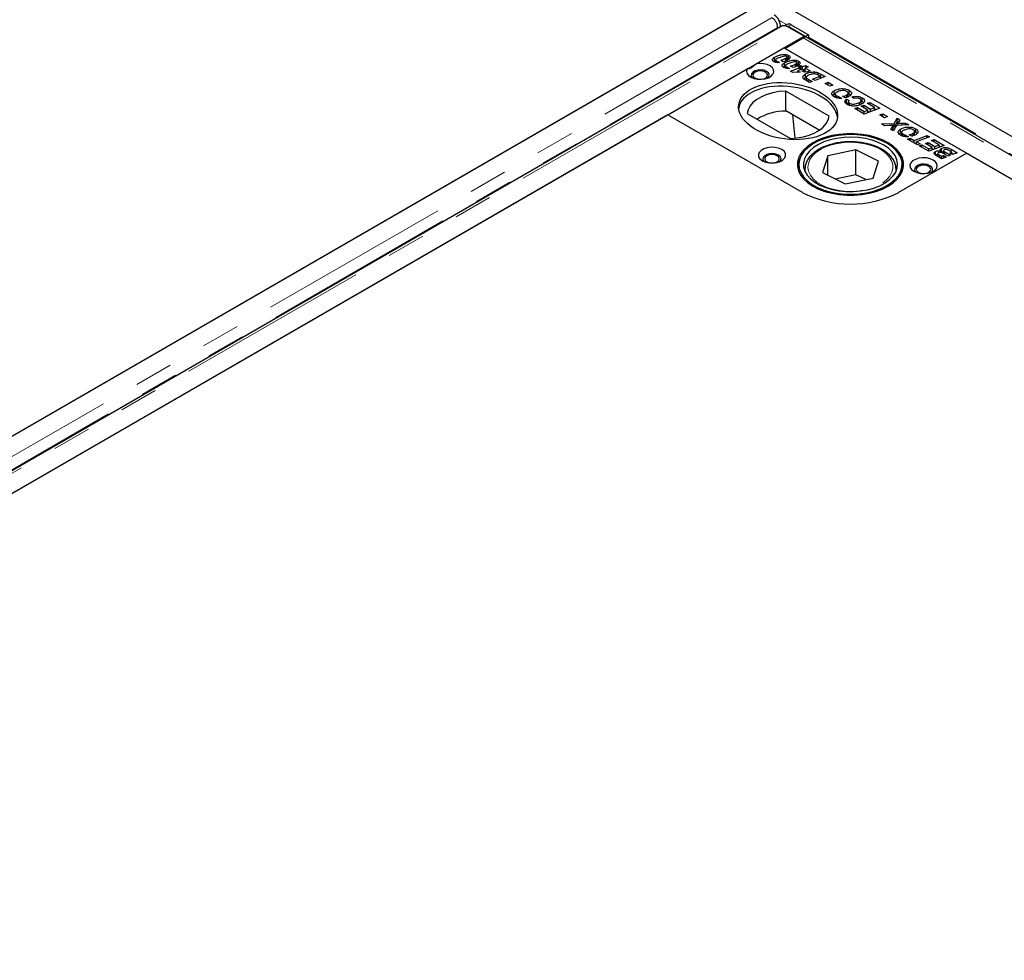
# Model space of a CAD drawing. Units: millimetres. Extents: x 632 to 5388, y -80 to 3139.
# Drawn here: x 4056 to 4380, y 2485 to 2794 of the extents above; entities that cross this region are included whole.
import ezdxf

# ---------------------------------------------------------------- set-up
doc = ezdxf.new("R2010")
doc.units = ezdxf.units.MM
doc.header["$LTSCALE"] = 10
doc.linetypes.add('PHANTOM', pattern=[12.7, 6.35, -1.27, 1.27, -1.27, 1.27, -1.27])

msp = doc.modelspace()

# ---------------------------------------------------------------- linework, layer by layer
at = {"color": 7, "linetype": 'Continuous', "lineweight": 25}
for p, q in [((4805.69, 2511.26), (3816.09, 3082.54)), ((4297.74, 2798.09), (3771.09, 2494.06)), ((4291.1, 2794.25), (3777.73, 2497.89)), ((4307.01, 2792.14), (3780.36, 2488.11)), ((4308.3, 2792.56), (4307.68, 2792.22)), ((4309.8, 2792.41), (4315.49, 2789.13)), ((4305.15, 2791.06), (4305.2, 2791.41)), ((4314, 2788.7), (4308.26, 2792.01)), ((4314.43, 2788.53), (4308.74, 2791.82)), ((4314.43, 2788.53), (4315.49, 2789.13)), ((4315.49, 2789.13), (4315.47, 2787.93)), ((3787.35, 2484.67), (4314, 2788.7)), ((4307.71, 2784.66), (4313.69, 2788.11)), ((4314, 2788.7), (4314, 2788.26)), ((4314.43, 2788.53), (4314.42, 2788.35)), ((4791.72, 2512.99), (4314.94, 2788.23)), ((4298.21, 2779.58), (4307.36, 2784.86)), ((4367.46, 2750.17), (4307.36, 2784.86)), ((4785.01, 2509.12), (4307.71, 2784.66)), ((4308.95, 2781.15), (4308.95, 2782.37)), ((4304.29, 2780.55), (4303.97, 2780.31)), ((4304.29, 2780.55), (4304.29, 2781.77)), ((4304.63, 2780.67), (4304.29, 2780.55)), ((4304.56, 2780.82), (4304.56, 2780.08)), ((4304.7, 2780.03), (4304.7, 2780.62)), ((4304.97, 2780.53), (4305.92, 2779.98)), ((4304.97, 2780), (4304.97, 2780.53)), ((4307.19, 2780.24), (4306.34, 2780.73)), ((4307.55, 2778.66), (4307.55, 2779.89)), ((4308.05, 2780.55), (4308.05, 2781.43)), ((4308.42, 2780.58), (4308.42, 2781.81)), ((4308.95, 2781.15), (4308.42, 2781.36)), ((4311.31, 2778.67), (4311.31, 2779.55)), ((4311.68, 2778.7), (4311.68, 2779.93)), ((4312.22, 2779.26), (4311.68, 2779.48)), ((4312.22, 2779.26), (4312.22, 2780.49)), ((4313.53, 2778.66), (4314.58, 2779.06)), ((4314.58, 2779.06), (4315.41, 2778.58)), ((4314.58, 2778.27), (4314.58, 2779.06)), ((4269.17, 2762.82), (4295.29, 2777.9)), ((4307.55, 2778.66), (4307.29, 2778.47)), ((4307.9, 2778.79), (4307.55, 2778.66)), ((4307.82, 2778.94), (4307.82, 2778.19)), ((4307.97, 2778.14), (4307.97, 2778.73)), ((4308.23, 2778.64), (4309.18, 2778.1)), ((4308.23, 2778.11), (4308.23, 2778.64)), ((4309.54, 2777.14), (4312.68, 2778.34)), ((4310.31, 2776.69), (4309.54, 2777.14)), ((4310.45, 2778.36), (4309.6, 2778.85)), ((4312.74, 2776.8), (4310.31, 2776.69)), ((4311.94, 2776.83), (4311.74, 2776.75)), ((4312.7, 2777.7), (4311.94, 2777.26)), ((4311.94, 2777.26), (4311.95, 2777.26)), ((4311.94, 2777.26), (4311.94, 2777.26)), ((4311.94, 2776.76), (4311.94, 2777.26)), ((4311.95, 2777.26), (4312.74, 2776.8)), ((4311.95, 2776.76), (4311.95, 2777.26)), ((4312.09, 2778.68), (4312.96, 2778.99)), ((4312.68, 2778.34), (4312.09, 2778.68)), ((4312.68, 2777.68), (4312.68, 2778.34)), ((4312.85, 2777.61), (4312.7, 2777.7)), ((4312.96, 2777.77), (4312.73, 2777.68)), ((4313.51, 2777.86), (4312.85, 2777.61)), ((4312.96, 2778.99), (4313.53, 2778.66)), ((4312.96, 2777.77), (4312.96, 2778.99)), ((4313.08, 2777.7), (4312.96, 2777.77)), ((4313.33, 2777.33), (4314.32, 2777.39)), ((4314.14, 2776.87), (4313.33, 2777.33)), ((4314.32, 2777.39), (4313.51, 2777.86)), ((4313.53, 2777.85), (4313.53, 2778.66)), ((4314.36, 2777.75), (4313.96, 2777.6)), ((4315.17, 2776.91), (4314.14, 2776.87)), ((4314.32, 2776.88), (4314.32, 2777.39)), ((4315.41, 2778.58), (4314.36, 2778.18)), ((4314.36, 2778.18), (4316.01, 2777.23)), ((4314.36, 2776.96), (4314.36, 2778.18)), ((4314.49, 2776.88), (4314.36, 2776.96)), ((4314.5, 2775.01), (4314.5, 2776.24)), ((4316.01, 2777.23), (4315.17, 2776.91)), ((4317.47, 2776.27), (4317.47, 2776.91)), ((4318.6, 2775.91), (4318.6, 2776.67)), ((4319.49, 2776.23), (4320.96, 2775.38)), ((4314.5, 2775.01), (4314.03, 2774.65)), ((4314.75, 2775.12), (4314.5, 2775.01)), ((4315.85, 2773.43), (4314.72, 2774.08)), ((4314.74, 2775.14), (4314.74, 2774.07)), ((4314.84, 2774.01), (4314.84, 2774.89)), ((4315.35, 2774.54), (4316.7, 2773.75)), ((4316.7, 2773.75), (4315.85, 2773.43)), ((4316.81, 2774.59), (4319.27, 2775.53)), ((4317.64, 2774.11), (4316.81, 2774.59)), ((4320.96, 2775.38), (4317.64, 2774.11)), ((4319.27, 2775.53), (4318.82, 2775.79)), ((4319.27, 2774.74), (4319.27, 2775.53)), ((4319.49, 2775), (4319.27, 2775.12)), ((4319.68, 2774.89), (4319.49, 2775)), ((4320.96, 2773.12), (4321.94, 2773.5)), ((4322.53, 2772.21), (4320.96, 2773.12)), ((4321.94, 2773.5), (4323.51, 2772.59)), ((4321.94, 2772.55), (4321.94, 2773.5)), ((4323.51, 2772.59), (4322.53, 2772.21)), ((4322.25, 2762.39), (4308.02, 2770.6)), ((4308.02, 2764.07), (4308.02, 2770.6)), ((4323.92, 2769.52), (4323.43, 2769.12)), ((4323.92, 2769.52), (4323.92, 2770.75)), ((4324.15, 2769.62), (4323.92, 2769.52)), ((4324.24, 2769.66), (4324.24, 2768.43)), ((4328.03, 2768.53), (4328.03, 2769.35)), ((4328.5, 2768.75), (4328.5, 2769.97)), ((4328.87, 2769.65), (4328.5, 2769.78)), ((4328.87, 2769.65), (4328.87, 2770.87)), ((4329.35, 2769.28), (4328.87, 2769.65)), ((4324.65, 2768.42), (4324.65, 2769.1)), ((4325.34, 2768.85), (4326.48, 2768.2)), ((4325.34, 2768.28), (4325.34, 2768.85)), ((4327.57, 2768.38), (4326.69, 2768.89)), ((4327.95, 2767.92), (4328.84, 2767.5)), ((4327.95, 2766.7), (4327.95, 2767.92)), ((4328.58, 2766.4), (4327.95, 2766.7)), ((4328.58, 2767.08), (4328.58, 2766.08)), ((4328.96, 2765.93), (4328.96, 2766.62)), ((4330.42, 2768.16), (4329.74, 2768.71)), ((4332.23, 2766.07), (4332.23, 2766.88)), ((4332.76, 2766.29), (4332.76, 2767.52)), ((4333.17, 2767.17), (4332.76, 2767.34)), ((4333.17, 2767.17), (4333.17, 2768.39)), ((4333.6, 2766.84), (4333.17, 2767.17)), ((4334.77, 2766.59), (4335.64, 2766.9)), ((4337.22, 2765.17), (4334.77, 2766.59)), ((4335.64, 2766.9), (4338.91, 2765.02)), ((4335.64, 2766.09), (4335.64, 2766.9)), ((4295.29, 2763.25), (4309.52, 2755.04)), ((4319, 2757.73), (4308.02, 2764.07)), ((4330.69, 2764.86), (4331.56, 2765.17)), ((4333.8, 2763.07), (4330.69, 2764.86)), ((4331.56, 2765.17), (4333.82, 2763.87)), ((4331.56, 2764.36), (4331.56, 2765.17)), ((4332.76, 2765.61), (4333.63, 2765.93)), ((4335, 2764.32), (4332.76, 2765.61)), ((4333.63, 2765.93), (4335.85, 2764.65)), ((4333.63, 2765.11), (4333.63, 2765.93)), ((4338.91, 2765.02), (4333.8, 2763.07)), ((4333.82, 2763.87), (4335, 2764.32)), ((4333.82, 2763.07), (4333.82, 2763.87)), ((4335, 2763.52), (4335, 2764.32)), ((4335.4, 2763.68), (4335, 2763.91)), ((4335.85, 2764.65), (4337.22, 2765.17)), ((4335.85, 2763.85), (4335.85, 2764.65)), ((4337.22, 2764.37), (4337.22, 2765.17)), ((4337.63, 2764.53), (4337.22, 2764.76)), ((4338.91, 2762.76), (4339.89, 2763.13)), ((4339.89, 2763.13), (4341.46, 2762.22)), ((4339.89, 2762.19), (4339.89, 2763.13)), ((4269.17, 2762.82), (3832.18, 2510.55)), ((4269.17, 2762.82), (4313.37, 2737.31)), ((4310.23, 2762.79), (4310.99, 2755.13)), ((4340.48, 2761.85), (4338.91, 2762.76)), ((4339.45, 2759.81), (4343.65, 2759.96)), ((4340.51, 2759.19), (4339.45, 2759.81)), ((4341.46, 2762.22), (4340.48, 2761.85)), ((4343.65, 2759.96), (4344.62, 2761.72)), ((4344.62, 2760.5), (4343.65, 2758.74)), ((4343.65, 2758.74), (4343.65, 2759.96)), ((4344.62, 2761.72), (4345.53, 2761.2)), ((4344.62, 2760.5), (4344.62, 2761.72)), ((4345.02, 2760.27), (4344.62, 2760.5)), ((4344.85, 2759.35), (4344.85, 2760.01)), ((4345.53, 2761.2), (4345.23, 2760.63)), ((4346.15, 2760.07), (4347.42, 2760.11)), ((4347.42, 2760.11), (4348.48, 2759.49)), ((4347.42, 2759.45), (4347.42, 2760.11)), ((4341.96, 2759.24), (4340.51, 2759.19)), ((4342.57, 2758), (4342.95, 2758.71)), ((4343.42, 2757.51), (4342.57, 2758)), ((4342.95, 2757.79), (4342.95, 2758.71)), ((4343.24, 2758), (4343.24, 2759.23)), ((4343.28, 2758.07), (4343.28, 2759.3)), ((4343.65, 2758.74), (4343.28, 2758.72)), ((4344.47, 2759.34), (4343.42, 2757.51)), ((4348.48, 2759.49), (4344.47, 2759.34)), ((4345.79, 2756.9), (4345.3, 2756.49)), ((4345.79, 2756.9), (4345.79, 2758.13)), ((4346.01, 2757), (4345.79, 2756.9)), ((4346.1, 2757.03), (4346.1, 2755.81)), ((4346.52, 2755.8), (4346.52, 2756.48)), ((4349.9, 2755.9), (4349.9, 2756.73)), ((4350.36, 2756.12), (4350.36, 2757.35)), ((4350.74, 2757.03), (4350.36, 2757.16)), ((4350.74, 2757.03), (4350.74, 2758.25)), ((4351.22, 2756.66), (4350.74, 2757.03)), ((4347.21, 2756.23), (4348.35, 2755.57)), ((4347.21, 2755.66), (4347.21, 2756.23)), ((4348.04, 2754.84), (4348.91, 2755.16)), ((4351.36, 2752.93), (4348.04, 2754.84)), ((4349.44, 2755.76), (4348.56, 2756.26)), ((4348.91, 2755.16), (4350.22, 2754.4)), ((4348.91, 2754.34), (4348.91, 2755.16)), ((4350.22, 2754.4), (4354.48, 2756.03)), ((4350.22, 2753.59), (4350.22, 2754.4)), ((4351.05, 2753.5), (4350.65, 2753.34)), ((4355.31, 2755.55), (4351.05, 2753.92)), ((4351.05, 2753.92), (4352.23, 2753.24)), ((4351.05, 2753.11), (4351.05, 2753.92)), ((4352.23, 2753.24), (4351.36, 2752.93)), ((4353.97, 2753.37), (4354.84, 2753.68)), ((4356.21, 2752.08), (4353.97, 2753.37)), ((4354.48, 2756.03), (4355.31, 2755.55)), ((4354.48, 2755.23), (4354.48, 2756.03)), ((4354.84, 2753.68), (4357.06, 2752.4)), ((4354.84, 2752.87), (4354.84, 2753.68)), ((4355.99, 2754.34), (4356.86, 2754.66)), ((4358.44, 2752.93), (4355.99, 2754.34)), ((4356.86, 2754.66), (4360.12, 2752.77)), ((4356.86, 2753.84), (4356.86, 2754.66)), ((4331.06, 2751.25), (4321.81, 2749.35)), ((4338.53, 2747.57), (4331.06, 2751.25)), ((4331.06, 2743.08), (4331.06, 2751.25)), ((4345.19, 2737.31), (4367.46, 2750.17)), ((4351.91, 2752.61), (4352.78, 2752.93)), ((4355.01, 2750.82), (4351.91, 2752.61)), ((4352.78, 2752.93), (4355.03, 2751.63)), ((4352.78, 2752.11), (4352.78, 2752.93)), ((4360.12, 2752.77), (4355.01, 2750.82)), ((4355.03, 2751.63), (4356.21, 2752.08)), ((4355.03, 2750.83), (4355.03, 2751.63)), ((4356.21, 2751.28), (4356.21, 2752.08)), ((4356.62, 2751.43), (4356.21, 2751.67)), ((4357.06, 2752.4), (4358.44, 2752.93)), ((4357.06, 2751.6), (4357.06, 2752.4)), ((4357.24, 2749.56), (4357.24, 2750.73)), ((4357.98, 2750.09), (4357.98, 2749.11)), ((4358.44, 2752.13), (4358.44, 2752.93)), ((4358.84, 2752.28), (4358.44, 2752.52)), ((4359.01, 2750.42), (4359.01, 2750.88)), ((4359.19, 2750.51), (4359.01, 2750.36)), ((4359.19, 2750.51), (4359.19, 2751.73)), ((4360.52, 2749.65), (4359.83, 2750.05)), ((4359.87, 2751.04), (4359.87, 2750.03)), ((4360.28, 2750.6), (4362.2, 2749.5)), ((4362.68, 2750.48), (4361.81, 2750.98)), ((4362, 2750.22), (4362.68, 2750.48)), ((4362.84, 2749.74), (4362, 2750.22)), ((4362.39, 2751.46), (4364.36, 2750.32)), ((4362.68, 2749.83), (4362.68, 2750.48)), ((4363.09, 2749.83), (4362.68, 2750.07)), ((4364.36, 2750.32), (4362.84, 2749.74)), ((4367.46, 2750.17), (4785.36, 2508.92)), ((4321.81, 2749.35), (4320.03, 2743.78)), ((4321.81, 2742.9), (4321.81, 2749.35)), ((4336.75, 2742), (4338.53, 2747.57)), ((4359.26, 2748.37), (4357.82, 2749.2)), ((4358.11, 2749.03), (4358.11, 2749.87)), ((4358.57, 2749.58), (4359.28, 2749.18)), ((4360.73, 2748.93), (4359.26, 2748.37)), ((4359.28, 2749.18), (4359.9, 2749.41)), ((4359.28, 2748.38), (4359.28, 2749.18)), ((4359.9, 2749.41), (4360.73, 2748.93)), ((4359.9, 2748.62), (4359.9, 2749.41)), ((4360.52, 2749.65), (4360.52, 2749.65)), ((4361.35, 2749.17), (4360.52, 2749.65)), ((4360.52, 2749.65), (4360.52, 2749.65)), ((4362.2, 2749.5), (4361.35, 2749.17)), ((4312.28, 2746.49), (4312.28, 2744.09)), ((4314.28, 2744.86), (4314.28, 2744.24)), ((4320.03, 2743.78), (4327.5, 2740.1)), ((4344.27, 2745.14), (4344.28, 2744.86)), ((4344.28, 2744.24), (4344.28, 2744.86)), ((4346.28, 2744.09), (4346.28, 2746.49)), ((4331.06, 2743.08), (4324.27, 2741.69)), ((4327.5, 2740.1), (4336.75, 2742)), ((4334.29, 2741.49), (4331.06, 2743.08))]:
    msp.add_line(p, q, dxfattribs=at)
at = {"color": 1, "linetype": 'PHANTOM', "lineweight": 18}
for p, q in [((4303.48, 2794.77), (3776.83, 2490.74)), ((4305.75, 2793.95), (4308.23, 2792.52)), ((4309.8, 2792.41), (4308.74, 2791.82)), ((4305.2, 2791.41), (3778.62, 2487.42)), ((3781.61, 2487.99), (4308.26, 2792.01)), ((4790.99, 2512.57), (4313.69, 2788.11)), ((4315.48, 2788.34), (4792.08, 2513.2)), ((4306.8, 2780.46), (4306.8, 2780.89)), ((4310.07, 2778.58), (4310.07, 2779.01)), ((4319.49, 2775), (4319.49, 2776.23)), ((4315.35, 2773.72), (4315.35, 2774.54)), ((4346.15, 2759.4), (4346.15, 2760.07)), ((4360.28, 2749.79), (4360.28, 2750.6)), ((4362.39, 2750.64), (4362.39, 2751.46)), ((4358.57, 2748.77), (4358.57, 2749.58)), ((4314.33, 2744.12), (4314.28, 2744.86)), ((4344.28, 2744.86), (4344.22, 2744.12))]:
    msp.add_line(p, q, dxfattribs=at)
at = {"color": 7, "linetype": 'Continuous', "lineweight": 25, "flags": 128}
for points in [[(4308.74, 2791.82), (4308.29, 2792.02), (4308.11, 2792.07)], [(4295.29, 2777.9), (4295.08, 2777.18), (4295.22, 2776.46), (4295.7, 2775.79), (4296.49, 2775.22), (4297.51, 2774.8), (4298.7, 2774.56), (4299.96, 2774.52), (4301.18, 2774.68), (4302.29, 2775.03), (4303.18, 2775.54), (4303.78, 2776.18), (4304.06, 2776.89), (4303.99, 2777.61), (4303.58, 2778.3), (4302.85, 2778.89), (4301.86, 2779.35), (4300.7, 2779.62), (4299.45, 2779.7), (4298.21, 2779.58)], [(4301.7, 2777.11), (4300.85, 2777.45), (4299.84, 2777.61), (4298.8, 2777.55), (4297.86, 2777.3), (4297.12, 2776.88), (4296.68, 2776.33), (4296.59, 2775.73), (4296.86, 2775.15), (4297.04, 2774.96)], [(4300.05, 2774.52), (4300.5, 2774.6), (4301.28, 2774.9), (4301.8, 2775.35), (4301.98, 2775.88), (4301.8, 2776.41), (4301.28, 2776.86), (4300.5, 2777.16), (4299.58, 2777.27), (4298.66, 2777.16), (4297.88, 2776.86), (4297.36, 2776.41), (4297.18, 2775.88), (4297.36, 2775.35), (4297.88, 2774.9), (4297.88, 2774.9)], [(4302.12, 2774.96), (4302.48, 2775.43), (4302.57, 2776.03), (4302.3, 2776.61), (4301.7, 2777.11)], [(4297.88, 2774.9), (4298.66, 2774.6), (4299.11, 2774.52)], [(4308.02, 2770.6), (4305.86, 2770.43), (4303.77, 2770.06), (4301.81, 2769.5), (4300.03, 2768.76), (4298.48, 2767.87), (4297.21, 2766.84), (4296.24, 2765.71), (4295.59, 2764.5), (4295.29, 2763.25)], [(4309.52, 2755.04), (4311.69, 2755.21), (4313.78, 2755.58), (4315.74, 2756.14), (4317.51, 2756.88), (4319.06, 2757.77), (4320.34, 2758.8), (4321.31, 2759.93), (4321.95, 2761.14), (4322.25, 2762.39)], [(4316.9, 2739.35), (4318.79, 2738.4), (4320.89, 2737.62), (4323.16, 2737.03), (4325.56, 2736.62), (4328.03, 2736.41), (4330.53, 2736.41), (4333, 2736.62), (4335.39, 2737.03), (4337.67, 2737.62), (4339.77, 2738.4), (4341.65, 2739.35), (4343.29, 2740.44), (4344.64, 2741.65), (4345.68, 2742.96), (4346.38, 2744.34), (4346.73, 2745.77), (4346.73, 2747.21), (4346.38, 2748.64), (4345.68, 2750.02), (4344.64, 2751.33), (4343.29, 2752.55), (4341.65, 2753.63), (4339.77, 2754.58), (4337.67, 2755.36), (4335.39, 2755.96), (4333, 2756.36), (4330.53, 2756.57), (4328.03, 2756.57), (4325.56, 2756.36), (4323.16, 2755.96), (4320.89, 2755.36), (4318.79, 2754.58), (4316.9, 2753.63), (4315.27, 2752.55), (4313.92, 2751.33), (4312.88, 2750.02), (4312.18, 2748.64), (4311.82, 2747.21), (4311.82, 2745.77), (4312.18, 2744.34), (4312.88, 2742.96), (4313.92, 2741.65), (4315.27, 2740.44), (4316.9, 2739.35)], [(4318.25, 2739.02), (4320.25, 2738.18), (4322.44, 2737.51), (4324.78, 2737.03), (4327.22, 2736.75), (4329.69, 2736.68), (4332.16, 2736.82), (4334.57, 2737.17), (4336.87, 2737.71), (4339, 2738.44), (4340.93, 2739.34), (4342.61, 2740.4), (4344, 2741.59), (4345.08, 2742.88), (4345.83, 2744.24), (4346.22, 2745.66), (4346.25, 2747.09), (4345.92, 2748.51), (4345.23, 2749.89), (4344.2, 2751.19), (4342.86, 2752.4), (4341.22, 2753.47), (4339.34, 2754.4), (4337.23, 2755.16), (4334.96, 2755.74), (4332.57, 2756.12), (4330.1, 2756.29), (4327.62, 2756.26), (4325.18, 2756.02), (4322.82, 2755.57), (4320.6, 2754.93), (4318.56, 2754.11), (4316.76, 2753.13), (4315.21, 2752), (4313.97, 2750.76), (4313.06, 2749.43), (4312.49, 2748.04), (4312.28, 2746.61), (4312.43, 2745.18), (4312.94, 2743.78), (4313.8, 2742.43), (4314.99, 2741.18), (4316.48, 2740.03), (4318.25, 2739.02)], [(4319.22, 2739.68), (4321.14, 2738.88), (4323.25, 2738.25), (4325.5, 2737.81), (4327.84, 2737.58), (4330.21, 2737.56), (4332.56, 2737.75), (4334.83, 2738.14), (4336.98, 2738.73), (4338.94, 2739.5), (4340.68, 2740.43), (4342.15, 2741.5), (4343.32, 2742.7), (4344.15, 2743.98), (4344.65, 2745.32), (4344.78, 2746.69), (4344.54, 2748.05), (4343.95, 2749.38), (4343.02, 2750.64), (4341.76, 2751.8), (4340.21, 2752.84), (4338.4, 2753.72), (4336.38, 2754.44), (4334.2, 2754.98), (4331.9, 2755.31), (4329.53, 2755.44), (4327.17, 2755.36), (4324.85, 2755.07), (4322.63, 2754.57), (4320.57, 2753.89), (4318.72, 2753.04), (4317.11, 2752.03), (4315.79, 2750.9), (4314.78, 2749.65), (4314.11, 2748.34), (4313.8, 2746.98), (4313.85, 2745.61), (4314.27, 2744.26), (4315.03, 2742.97), (4316.13, 2741.75), (4317.54, 2740.65), (4319.22, 2739.68)], [(4300.29, 2747.72), (4301.31, 2747.27), (4302.51, 2747.01), (4303.79, 2746.96), (4305.04, 2747.12), (4306.17, 2747.47), (4307.07, 2748), (4307.69, 2748.65), (4307.96, 2749.37), (4307.87, 2750.11), (4307.42, 2750.8), (4306.65, 2751.39), (4305.63, 2751.83), (4304.43, 2752.09), (4303.15, 2752.14), (4301.9, 2751.99), (4300.77, 2751.63), (4299.87, 2751.11), (4299.25, 2750.46), (4298.98, 2749.74), (4299.07, 2749), (4299.52, 2748.31), (4300.29, 2747.72)], [(4305.59, 2749.55), (4304.74, 2749.9), (4303.73, 2750.05), (4302.69, 2750), (4301.75, 2749.75), (4301.01, 2749.32), (4300.57, 2748.78), (4300.48, 2748.18), (4300.75, 2747.6), (4300.93, 2747.41)], [(4303.94, 2746.97), (4304.39, 2747.05), (4305.17, 2747.35), (4305.69, 2747.8), (4305.87, 2748.33), (4305.69, 2748.86), (4305.17, 2749.31), (4304.39, 2749.61), (4303.47, 2749.71), (4302.55, 2749.61), (4301.77, 2749.31), (4301.25, 2748.86), (4301.07, 2748.33), (4301.25, 2747.8), (4301.77, 2747.35), (4301.77, 2747.35)], [(4301.77, 2747.35), (4302.55, 2747.05), (4303, 2746.97)], [(4306.01, 2747.41), (4306.37, 2747.88), (4306.46, 2748.48), (4306.19, 2749.06), (4305.59, 2749.55)], [(4350.14, 2744.25), (4351.16, 2743.8), (4352.36, 2743.54), (4353.64, 2743.49), (4354.89, 2743.65), (4356.02, 2744), (4356.92, 2744.53), (4357.54, 2745.18), (4357.81, 2745.9), (4357.72, 2746.64), (4357.27, 2747.33), (4356.5, 2747.92), (4355.48, 2748.36), (4354.28, 2748.62), (4353, 2748.67), (4351.75, 2748.52), (4350.62, 2748.16), (4349.72, 2747.64), (4349.1, 2746.99), (4348.83, 2746.27), (4348.92, 2745.53), (4349.37, 2744.84), (4350.14, 2744.25)], [(4355.44, 2746.08), (4354.59, 2746.43), (4353.58, 2746.58), (4352.54, 2746.53), (4351.6, 2746.28), (4350.86, 2745.85), (4350.42, 2745.31), (4350.33, 2744.71), (4350.6, 2744.13), (4350.78, 2743.94)], [(4353.79, 2743.5), (4354.24, 2743.58), (4355.02, 2743.88), (4355.54, 2744.33), (4355.72, 2744.86), (4355.54, 2745.39), (4355.02, 2745.84), (4354.24, 2746.14), (4353.32, 2746.24), (4352.4, 2746.14), (4351.62, 2745.84), (4351.1, 2745.39), (4350.92, 2744.86), (4351.1, 2744.33), (4351.62, 2743.88), (4351.62, 2743.88)], [(4351.62, 2743.88), (4352.4, 2743.58), (4352.85, 2743.5)], [(4355.86, 2743.94), (4356.22, 2744.41), (4356.31, 2745.01), (4356.04, 2745.59), (4355.44, 2746.08)]]:
    msp.add_lwpolyline(points, dxfattribs=at)
at = {"color": 1, "linetype": 'PHANTOM', "lineweight": 18, "flags": 128}
msp.add_lwpolyline([(4339.93, 2740.43), (4341.25, 2741.48), (4342.26, 2742.65), (4342.93, 2743.89), (4343.25, 2745.18), (4343.21, 2746.48), (4342.81, 2747.76), (4342.05, 2748.98), (4340.97, 2750.12), (4339.58, 2751.15), (4337.93, 2752.03), (4336.05, 2752.75), (4334, 2753.28), (4331.82, 2753.62), (4329.58, 2753.76), (4327.33, 2753.68), (4325.13, 2753.39), (4323.04, 2752.91), (4321.11, 2752.24), (4319.39, 2751.4), (4317.93, 2750.41), (4316.76, 2749.3), (4315.92, 2748.09), (4315.42, 2746.82), (4315.28, 2745.52), (4315.5, 2744.23), (4316.09, 2742.97), (4317.01, 2741.78), (4318.25, 2740.7), (4319.77, 2739.74), (4321.54, 2738.94), (4323.52, 2738.31), (4325.64, 2737.87), (4327.85, 2737.63), (4330.11, 2737.61), (4332.34, 2737.79), (4334.49, 2738.17), (4336.51, 2738.75), (4338.34, 2739.51), (4339.93, 2740.43)], dxfattribs=at)
at = {"color": 7, "linetype": 'Continuous', "lineweight": 25}
for centre, radius, start, end in [((4301.82, 2791.87), 4.46, 358.051, 57.6269), ((4308.92, 2791.19), 1.5, 54.18, 114.3697), ((4314.56, 2786.69), 1.66, 94.5772, 121.5077), ((4314.49, 2787.43), 0.916, 60.5874, 94.063), ((4308.08, 2745.84), 18.22, 90.1899, 121.547), ((4318.15, 2745.18), 6.37, 151.4761, 173.7257), ((4340.41, 2745.18), 6.37, 6.2743, 28.5239), ((4329.28, 2768.01), 34.58, 242.6097, 297.3903)]:
    msp.add_arc(centre, radius, start, end, dxfattribs=at)
msp.add_ellipse((4308.77, 2764.04), major_axis=(16.25, -2.12), ratio=0.564014, dxfattribs=at)
msp.add_ellipse((4308.77, 2762.82), major_axis=(16.25, -2.12), ratio=0.564014, start_param=0.139203, end_param=3.148971, dxfattribs=at)
msp.add_open_spline([(4303.48, 2794.77), (4303.61, 2794.69), (4303.85, 2794.52), (4304.21, 2794.17), (4304.53, 2793.75), (4304.81, 2793.29), (4305.02, 2792.8), (4305.16, 2792.31), (4305.23, 2791.84), (4305.21, 2791.55), (4305.2, 2791.41)], degree=3, dxfattribs=at)
for points, knots in [([(4307, 2792.12), (4307.06, 2792.15), (4307.21, 2792.24), (4307.51, 2792.26), (4307.87, 2792.2), (4308.13, 2792.08), (4308.26, 2792.01)], [0, 0, 0, 0, 0.183313, 0.455542, 0.727771, 1, 1, 1, 1]), ([(4304.29, 2781.77), (4304.62, 2781.94), (4305.29, 2782.26), (4306.47, 2782.6), (4307.57, 2782.72), (4308.44, 2782.61), (4308.78, 2782.45), (4308.95, 2782.37)], [0, 0, 0, 0, 0.250452, 0.501008, 0.750197, 0.875182, 1, 1, 1, 1]), ([(4308.95, 2782.37), (4309.12, 2782.24), (4309.47, 2781.99), (4309.45, 2781.37), (4308.98, 2781.05), (4308.69, 2780.86)], [0, 0, 0, 0, 0.280015, 0.560168, 1, 1, 1, 1]), ([(4298.21, 2779.58), (4298.08, 2779.44), (4297.6, 2778.93), (4296.72, 2778.23), (4295.87, 2777.94), (4295.42, 2777.91), (4295.29, 2777.9)], [0, 0, 0, 0, 0.145633, 0.511794, 0.868194, 1, 1, 1, 1]), ([(4304.02, 2780.26), (4303.85, 2780.39), (4303.51, 2780.65), (4303.53, 2781.26), (4304, 2781.58), (4304.29, 2781.77)], [0, 0, 0, 0, 0.279963, 0.559943, 1, 1, 1, 1]), ([(4305.92, 2779.98), (4305.52, 2779.96), (4304.82, 2779.92), (4304.26, 2780.16), (4304.02, 2780.26)], [0, 0, 0, 0, 0.560443, 1, 1, 1, 1]), ([(4304.91, 2781.19), (4304.78, 2781.11), (4304.61, 2781), (4304.55, 2780.84), (4304.56, 2780.76), (4304.61, 2780.68), (4304.67, 2780.64), (4304.7, 2780.62)], [0, 0, 0, 0, 0.498215, 0.623532, 0.749067, 0.874553, 1, 1, 1, 1]), ([(4304.7, 2780.62), (4304.75, 2780.6), (4304.83, 2780.56), (4304.92, 2780.54), (4304.97, 2780.53)], [0, 0, 0, 0, 0.559679, 1, 1, 1, 1]), ([(4306.11, 2781.71), (4305.87, 2781.62), (4305.45, 2781.47), (4305.08, 2781.27), (4304.91, 2781.19)], [0, 0, 0, 0, 0.560117, 1, 1, 1, 1]), ([(4307.66, 2782.12), (4307.35, 2782.07), (4306.8, 2781.97), (4306.32, 2781.79), (4306.11, 2781.71)], [0, 0, 0, 0, 0.558715, 1, 1, 1, 1]), ([(4306.34, 2780.73), (4306.42, 2780.76), (4306.58, 2780.81), (4306.74, 2780.87), (4306.8, 2780.89)], [0, 0, 0, 0, 0.559987, 1, 1, 1, 1]), ([(4307.28, 2778.38), (4307.11, 2778.51), (4306.77, 2778.76), (4306.79, 2779.38), (4307.27, 2779.69), (4307.55, 2779.89)], [0, 0, 0, 0, 0.279963, 0.559943, 1, 1, 1, 1]), ([(4306.8, 2780.89), (4307.05, 2780.98), (4307.49, 2781.14), (4307.88, 2781.34), (4308.05, 2781.43)], [0, 0, 0, 0, 0.560106, 1, 1, 1, 1]), ([(4308.69, 2780.86), (4308.43, 2780.73), (4307.97, 2780.49), (4307.43, 2780.32), (4307.19, 2780.24)], [0, 0, 0, 0, 0.5598245, 1, 1, 1, 1]), ([(4307.55, 2779.89), (4307.89, 2780.05), (4308.55, 2780.38), (4309.74, 2780.72), (4310.83, 2780.84), (4311.7, 2780.73), (4312.05, 2780.57), (4312.22, 2780.49)], [0, 0, 0, 0, 0.250452, 0.501008, 0.750197, 0.875182, 1, 1, 1, 1]), ([(4308.28, 2782.01), (4308.23, 2782.03), (4308.13, 2782.08), (4307.92, 2782.12), (4307.76, 2782.12), (4307.66, 2782.12)], [0, 0, 0, 0, 0.280181, 0.560258, 1, 1, 1, 1]), ([(4308.17, 2779.3), (4308.04, 2779.22), (4307.88, 2779.12), (4307.81, 2778.96), (4307.83, 2778.87), (4307.87, 2778.8), (4307.94, 2778.75), (4307.97, 2778.73)], [0, 0, 0, 0, 0.498215, 0.623532, 0.749067, 0.874553, 1, 1, 1, 1]), ([(4308.05, 2781.43), (4308.18, 2781.51), (4308.36, 2781.62), (4308.43, 2781.78), (4308.42, 2781.86), (4308.37, 2781.95), (4308.31, 2781.99), (4308.28, 2782.01)], [0, 0, 0, 0, 0.498743, 0.62394, 0.749253, 0.874701, 1, 1, 1, 1]), ([(4309.37, 2779.83), (4309.14, 2779.74), (4308.72, 2779.58), (4308.34, 2779.39), (4308.17, 2779.3)], [0, 0, 0, 0, 0.560117, 1, 1, 1, 1]), ([(4310.92, 2780.24), (4310.61, 2780.18), (4310.07, 2780.09), (4309.59, 2779.91), (4309.37, 2779.83)], [0, 0, 0, 0, 0.558715, 1, 1, 1, 1]), ([(4310.07, 2779.01), (4310.31, 2779.1), (4310.75, 2779.26), (4311.14, 2779.46), (4311.31, 2779.55)], [0, 0, 0, 0, 0.560106, 1, 1, 1, 1]), ([(4311.54, 2780.13), (4311.49, 2780.15), (4311.4, 2780.2), (4311.18, 2780.24), (4311.02, 2780.24), (4310.92, 2780.24)], [0, 0, 0, 0, 0.280181, 0.560258, 1, 1, 1, 1]), ([(4311.31, 2779.55), (4311.45, 2779.63), (4311.62, 2779.73), (4311.69, 2779.9), (4311.68, 2779.98), (4311.64, 2780.06), (4311.57, 2780.1), (4311.54, 2780.13)], [0, 0, 0, 0, 0.498743, 0.62394, 0.749253, 0.874701, 1, 1, 1, 1]), ([(4312.22, 2780.49), (4312.39, 2780.36), (4312.73, 2780.1), (4312.71, 2779.49), (4312.24, 2779.17), (4311.96, 2778.98)], [0, 0, 0, 0, 0.280015, 0.560168, 1, 1, 1, 1]), ([(4309.18, 2778.1), (4308.79, 2778.07), (4308.09, 2778.03), (4307.53, 2778.27), (4307.28, 2778.38)], [0, 0, 0, 0, 0.560443, 1, 1, 1, 1]), ([(4307.97, 2778.73), (4308.01, 2778.71), (4308.09, 2778.67), (4308.19, 2778.65), (4308.23, 2778.64)], [0, 0, 0, 0, 0.559679, 1, 1, 1, 1]), ([(4309.6, 2778.85), (4309.69, 2778.88), (4309.85, 2778.93), (4310, 2778.98), (4310.07, 2779.01)], [0, 0, 0, 0, 0.559987, 1, 1, 1, 1]), ([(4311.96, 2778.98), (4311.7, 2778.84), (4311.24, 2778.6), (4310.69, 2778.43), (4310.45, 2778.36)], [0, 0, 0, 0, 0.559824, 1, 1, 1, 1]), ([(4314.13, 2774.44), (4313.95, 2774.59), (4313.58, 2774.91), (4313.63, 2775.63), (4314.17, 2776.01), (4314.5, 2776.24)], [0, 0, 0, 0, 0.280534, 0.560474, 1, 1, 1, 1]), ([(4314.5, 2776.24), (4314.99, 2776.47), (4315.86, 2776.88), (4316.98, 2776.9), (4317.47, 2776.91)], [0, 0, 0, 0, 0.559589, 1, 1, 1, 1]), ([(4317.44, 2776.27), (4316.98, 2776.25), (4316.17, 2776.2), (4315.56, 2775.89), (4315.29, 2775.75)], [0, 0, 0, 0, 0.55862, 1, 1, 1, 1]), ([(4318.82, 2775.79), (4318.61, 2775.93), (4318.22, 2776.17), (4317.68, 2776.24), (4317.44, 2776.27)], [0, 0, 0, 0, 0.5623237, 1, 1, 1, 1]), ([(4317.47, 2776.91), (4317.69, 2776.88), (4318.09, 2776.83), (4318.44, 2776.72), (4318.6, 2776.67)], [0, 0, 0, 0, 0.559428, 1, 1, 1, 1]), ([(4318.6, 2776.67), (4318.77, 2776.59), (4319.09, 2776.46), (4319.36, 2776.3), (4319.49, 2776.23)], [0, 0, 0, 0, 0.559695, 1, 1, 1, 1]), ([(4314.72, 2774.08), (4314.61, 2774.14), (4314.41, 2774.26), (4314.22, 2774.38), (4314.13, 2774.44)], [0, 0, 0, 0, 0.5600441, 1, 1, 1, 1]), ([(4315.29, 2775.75), (4315.18, 2775.68), (4314.97, 2775.55), (4314.76, 2775.33), (4314.72, 2775.09), (4314.8, 2774.95), (4314.84, 2774.89)], [0, 0, 0, 0, 0.280662, 0.560228, 0.780309, 1, 1, 1, 1]), ([(4314.84, 2774.89), (4314.93, 2774.82), (4315.08, 2774.69), (4315.26, 2774.58), (4315.35, 2774.54)], [0, 0, 0, 0, 0.559407, 1, 1, 1, 1]), ([(4323.89, 2768.73), (4323.65, 2768.89), (4323.18, 2769.22), (4323.05, 2769.84), (4323.35, 2770.37), (4323.73, 2770.62), (4323.92, 2770.75)], [0, 0, 0, 0, 0.27998, 0.559019, 0.779241, 1, 1, 1, 1]), ([(4323.92, 2770.75), (4324.33, 2770.93), (4325.14, 2771.3), (4326.59, 2771.48), (4327.93, 2771.32), (4328.56, 2771.02), (4328.87, 2770.87)], [0, 0, 0, 0, 0.280052, 0.559802, 0.779814, 1, 1, 1, 1]), ([(4324.75, 2770.28), (4324.61, 2770.19), (4324.32, 2770), (4324.19, 2769.65), (4324.32, 2769.33), (4324.54, 2769.18), (4324.65, 2769.1)], [0, 0, 0, 0, 0.280508, 0.559533, 0.779592, 1, 1, 1, 1]), ([(4328.07, 2770.52), (4327.78, 2770.63), (4327.2, 2770.85), (4325.91, 2770.76), (4325.19, 2770.47), (4324.75, 2770.28)], [0, 0, 0, 0, 0.278853, 0.559559, 1, 1, 1, 1]), ([(4326.69, 2768.89), (4326.97, 2768.95), (4327.47, 2769.06), (4327.86, 2769.26), (4328.03, 2769.35)], [0, 0, 0, 0, 0.559634, 1, 1, 1, 1]), ([(4328.03, 2769.35), (4328.17, 2769.45), (4328.44, 2769.64), (4328.53, 2769.99), (4328.4, 2770.3), (4328.18, 2770.44), (4328.07, 2770.52)], [0, 0, 0, 0, 0.279991, 0.55954, 0.779552, 1, 1, 1, 1]), ([(4328.87, 2770.87), (4329.11, 2770.71), (4329.57, 2770.39), (4329.71, 2769.78), (4329.41, 2769.27), (4329.04, 2769.02), (4328.86, 2768.89)], [0, 0, 0, 0, 0.2799556, 0.5591669, 0.7793095, 1, 1, 1, 1]), ([(4326.48, 2768.2), (4325.94, 2768.2), (4324.96, 2768.2), (4324.22, 2768.57), (4323.89, 2768.73)], [0, 0, 0, 0, 0.558736, 1, 1, 1, 1]), ([(4324.65, 2769.1), (4324.77, 2769.04), (4324.97, 2768.94), (4325.23, 2768.88), (4325.34, 2768.85)], [0, 0, 0, 0, 0.559809, 1, 1, 1, 1]), ([(4328.23, 2766.22), (4328.03, 2766.35), (4327.62, 2766.62), (4327.41, 2767.12), (4327.54, 2767.57), (4327.81, 2767.81), (4327.95, 2767.92)], [0, 0, 0, 0, 0.2803898, 0.5596016, 0.7795885, 1, 1, 1, 1]), ([(4327.96, 2768.5), (4327.89, 2768.48), (4327.76, 2768.43), (4327.63, 2768.4), (4327.57, 2768.38)], [0, 0, 0, 0, 0.559984, 1, 1, 1, 1]), ([(4328.86, 2768.89), (4328.7, 2768.81), (4328.43, 2768.66), (4328.1, 2768.55), (4327.96, 2768.5)], [0, 0, 0, 0, 0.559864, 1, 1, 1, 1]), ([(4333.01, 2766.39), (4332.63, 2766.2), (4331.86, 2765.83), (4330.45, 2765.64), (4329.15, 2765.79), (4328.54, 2766.08), (4328.23, 2766.22)], [0, 0, 0, 0, 0.280336, 0.559895, 0.779927, 1, 1, 1, 1]), ([(4328.84, 2767.5), (4328.76, 2767.42), (4328.59, 2767.26), (4328.55, 2767), (4328.71, 2766.78), (4328.87, 2766.67), (4328.96, 2766.62)], [0, 0, 0, 0, 0.280676, 0.559282, 0.779311, 1, 1, 1, 1]), ([(4328.96, 2766.62), (4329.14, 2766.53), (4329.5, 2766.37), (4330.2, 2766.3), (4331.18, 2766.41), (4331.8, 2766.69), (4332.23, 2766.88)], [0, 0, 0, 0, 0.186652, 0.373447, 0.5607, 1, 1, 1, 1]), ([(4329.74, 2768.71), (4330.06, 2768.78), (4330.71, 2768.92), (4331.7, 2768.89), (4332.55, 2768.71), (4332.96, 2768.5), (4333.17, 2768.39)], [0, 0, 0, 0, 0.28016, 0.559621, 0.779714, 1, 1, 1, 1]), ([(4332.4, 2768.02), (4332.24, 2768.09), (4331.93, 2768.24), (4331.2, 2768.32), (4330.72, 2768.22), (4330.42, 2768.16)], [0, 0, 0, 0, 0.280321, 0.560894, 1, 1, 1, 1]), ([(4332.23, 2766.88), (4332.37, 2766.97), (4332.65, 2767.15), (4332.8, 2767.48), (4332.71, 2767.8), (4332.5, 2767.95), (4332.4, 2768.02)], [0, 0, 0, 0, 0.280853, 0.560028, 0.779937, 1, 1, 1, 1]), ([(4333.17, 2768.39), (4333.41, 2768.23), (4333.89, 2767.9), (4333.98, 2767.27), (4333.6, 2766.76), (4333.21, 2766.51), (4333.01, 2766.39)], [0, 0, 0, 0, 0.280077, 0.558505, 0.778881, 1, 1, 1, 1]), ([(4345.23, 2760.63), (4345.16, 2760.51), (4345.05, 2760.3), (4344.91, 2760.1), (4344.85, 2760.01)], [0, 0, 0, 0, 0.560042, 1, 1, 1, 1]), ([(4344.85, 2760.01), (4345.09, 2760.02), (4345.53, 2760.05), (4345.96, 2760.07), (4346.15, 2760.07)], [0, 0, 0, 0, 0.559904, 1, 1, 1, 1]), ([(4343.28, 2759.3), (4343.04, 2759.28), (4342.6, 2759.26), (4342.16, 2759.24), (4341.96, 2759.24)], [0, 0, 0, 0, 0.560003, 1, 1, 1, 1]), ([(4342.95, 2758.71), (4343, 2758.81), (4343.1, 2758.98), (4343.2, 2759.15), (4343.24, 2759.23)], [0, 0, 0, 0, 0.5599978, 1, 1, 1, 1]), ([(4343.24, 2758), (4343.19, 2757.91), (4343.13, 2757.81), (4343.08, 2757.71), (4343.08, 2757.71)], [0, 0, 0, 0, 0.989537, 1, 1, 1, 1]), ([(4343.24, 2759.23), (4343.25, 2759.24), (4343.26, 2759.26), (4343.28, 2759.29), (4343.28, 2759.3)], [0, 0, 0, 0, 0.559904, 1, 1, 1, 1]), ([(4343.28, 2758.07), (4343.28, 2758.06), (4343.26, 2758.04), (4343.25, 2758.01), (4343.24, 2758)], [0, 0, 0, 0, 0.559993, 1, 1, 1, 1]), ([(4345.75, 2756.1), (4345.52, 2756.27), (4345.04, 2756.6), (4344.92, 2757.22), (4345.21, 2757.75), (4345.6, 2758), (4345.79, 2758.13)], [0, 0, 0, 0, 0.27998, 0.559019, 0.779241, 1, 1, 1, 1]), ([(4345.79, 2758.13), (4346.2, 2758.31), (4347.01, 2758.68), (4348.46, 2758.85), (4349.79, 2758.7), (4350.42, 2758.4), (4350.74, 2758.25)], [0, 0, 0, 0, 0.280052, 0.559802, 0.779814, 1, 1, 1, 1]), ([(4346.61, 2757.66), (4346.47, 2757.57), (4346.19, 2757.38), (4346.06, 2757.02), (4346.19, 2756.7), (4346.41, 2756.55), (4346.52, 2756.48)], [0, 0, 0, 0, 0.280508, 0.559533, 0.779592, 1, 1, 1, 1]), ([(4346.52, 2756.48), (4346.63, 2756.42), (4346.84, 2756.31), (4347.1, 2756.26), (4347.21, 2756.23)], [0, 0, 0, 0, 0.559809, 1, 1, 1, 1]), ([(4349.94, 2757.89), (4349.65, 2758), (4349.06, 2758.23), (4347.77, 2758.14), (4347.05, 2757.84), (4346.61, 2757.66)], [0, 0, 0, 0, 0.2788534, 0.5595587, 1, 1, 1, 1]), ([(4348.56, 2756.26), (4348.84, 2756.33), (4349.33, 2756.44), (4349.73, 2756.64), (4349.9, 2756.73)], [0, 0, 0, 0, 0.559634, 1, 1, 1, 1]), ([(4349.9, 2756.73), (4350.03, 2756.83), (4350.3, 2757.01), (4350.4, 2757.36), (4350.27, 2757.68), (4350.05, 2757.82), (4349.94, 2757.89)], [0, 0, 0, 0, 0.2799912, 0.5595396, 0.7795522, 1, 1, 1, 1]), ([(4350.74, 2758.25), (4350.97, 2758.09), (4351.44, 2757.77), (4351.57, 2757.16), (4351.27, 2756.64), (4350.91, 2756.39), (4350.73, 2756.27)], [0, 0, 0, 0, 0.279956, 0.559167, 0.77931, 1, 1, 1, 1]), ([(4344.23, 2745.17), (4344.23, 2745.36), (4344.23, 2746), (4343.89, 2747.06), (4343.24, 2748.31), (4342.28, 2749.49), (4341.06, 2750.58), (4339.57, 2751.54), (4337.87, 2752.37), (4335.98, 2753.04), (4333.96, 2753.53), (4331.84, 2753.84), (4329.66, 2753.97), (4327.48, 2753.91), (4325.34, 2753.66), (4323.28, 2753.23), (4321.33, 2752.62), (4319.55, 2751.85), (4317.97, 2750.92), (4316.63, 2749.85), (4315.55, 2748.65), (4314.79, 2747.36), (4314.34, 2746.08), (4314.31, 2745.24), (4314.3, 2744.86)], [0, 0, 0, 0, 0.018985, 0.063715, 0.108714, 0.154562, 0.20133, 0.248717, 0.296363, 0.344005, 0.39157, 0.439059, 0.486499, 0.533928, 0.581381, 0.628892, 0.676503, 0.724254, 0.772167, 0.820214, 0.868185, 0.915683, 0.962241, 1, 1, 1, 1]), ([(4348.35, 2755.57), (4347.8, 2755.58), (4346.82, 2755.58), (4346.08, 2755.94), (4345.75, 2756.1)], [0, 0, 0, 0, 0.558736, 1, 1, 1, 1]), ([(4349.83, 2755.88), (4349.76, 2755.85), (4349.63, 2755.81), (4349.5, 2755.77), (4349.44, 2755.76)], [0, 0, 0, 0, 0.559984, 1, 1, 1, 1]), ([(4350.73, 2756.27), (4350.57, 2756.18), (4350.29, 2756.04), (4349.97, 2755.93), (4349.83, 2755.88)], [0, 0, 0, 0, 0.559864, 1, 1, 1, 1]), ([(4357.2, 2749.59), (4357.08, 2749.69), (4356.86, 2749.89), (4356.77, 2750.22), (4356.93, 2750.52), (4357.14, 2750.66), (4357.24, 2750.73)], [0, 0, 0, 0, 0.280592, 0.559652, 0.779653, 1, 1, 1, 1]), ([(4357.24, 2750.73), (4357.38, 2750.8), (4357.65, 2750.93), (4358.3, 2751.03), (4358.74, 2750.94), (4359.01, 2750.88)], [0, 0, 0, 0, 0.280861, 0.561137, 1, 1, 1, 1]), ([(4358.16, 2750.32), (4358.11, 2750.29), (4358, 2750.21), (4357.96, 2750.04), (4358.05, 2749.93), (4358.11, 2749.87)], [0, 0, 0, 0, 0.28092, 0.561073, 1, 1, 1, 1]), ([(4359.83, 2750.05), (4359.6, 2750.19), (4359.31, 2750.36), (4358.84, 2750.46), (4358.59, 2750.46), (4358.35, 2750.41), (4358.22, 2750.35), (4358.16, 2750.32)], [0, 0, 0, 0, 0.499804, 0.625011, 0.749929, 0.875028, 1, 1, 1, 1]), ([(4359.01, 2750.88), (4358.95, 2750.96), (4358.82, 2751.12), (4358.84, 2751.36), (4358.96, 2751.58), (4359.12, 2751.68), (4359.19, 2751.73)], [0, 0, 0, 0, 0.280017, 0.559586, 0.779798, 1, 1, 1, 1]), ([(4359.19, 2751.73), (4359.37, 2751.82), (4359.73, 2751.98), (4360.41, 2752.08), (4361.42, 2751.99), (4361.99, 2751.68), (4362.39, 2751.46)], [0, 0, 0, 0, 0.186862, 0.373881, 0.560522, 1, 1, 1, 1]), ([(4359.87, 2750.76), (4359.87, 2750.76), (4359.61, 2750.74), (4359.4, 2750.62), (4359.19, 2750.51)], [0, 0, 0, 0, 0.0017, 1, 1, 1, 1]), ([(4360.05, 2751.29), (4359.98, 2751.23), (4359.88, 2751.15), (4359.86, 2751.02), (4359.92, 2750.83), (4360.12, 2750.7), (4360.28, 2750.6)], [0, 0, 0, 0, 0.249029, 0.374887, 0.500541, 1, 1, 1, 1]), ([(4361.81, 2750.98), (4361.57, 2751.13), (4361.27, 2751.32), (4360.77, 2751.42), (4360.51, 2751.42), (4360.26, 2751.38), (4360.12, 2751.32), (4360.05, 2751.29)], [0, 0, 0, 0, 0.499993, 0.625076, 0.750135, 0.875143, 1, 1, 1, 1]), ([(4357.82, 2749.2), (4357.7, 2749.27), (4357.48, 2749.4), (4357.28, 2749.53), (4357.2, 2749.59)], [0, 0, 0, 0, 0.5601155, 1, 1, 1, 1]), ([(4357.98, 2749.75), (4357.98, 2749.75), (4357.83, 2749.75), (4357.56, 2749.66), (4357.35, 2749.56), (4357.24, 2749.51)], [0, 0, 0, 0, 0.0192635, 0.5093625, 1, 1, 1, 1]), ([(4358.11, 2749.87), (4358.2, 2749.81), (4358.34, 2749.71), (4358.5, 2749.62), (4358.57, 2749.58)], [0, 0, 0, 0, 0.559834, 1, 1, 1, 1])]:
    msp.add_open_spline(points, degree=3, knots=knots, dxfattribs=at)

doc.saveas('drawing.dxf')
